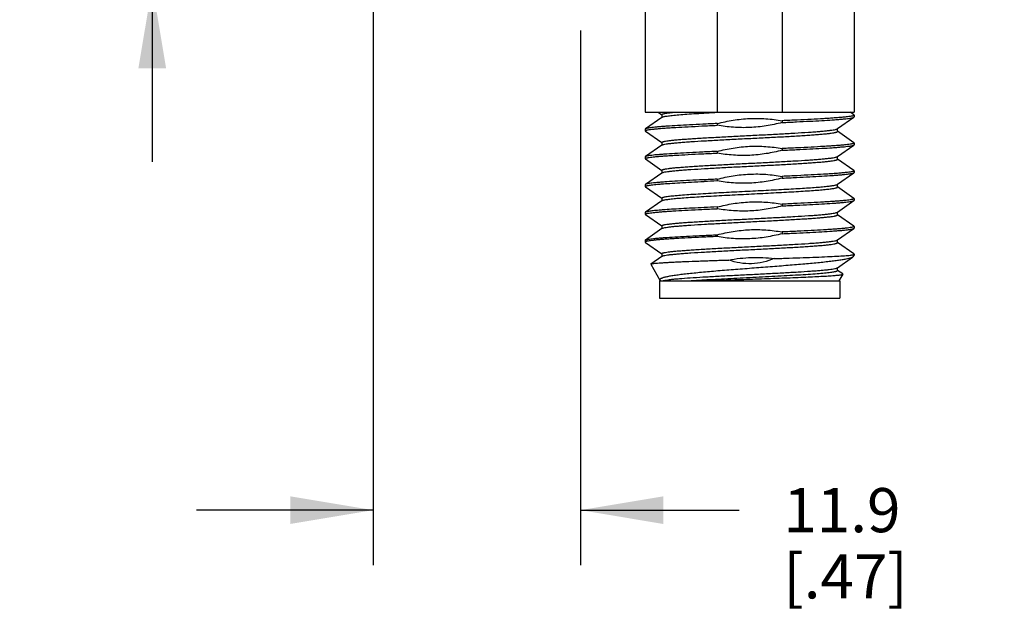
# Model space of a CAD drawing. Units: inches. Extents: x 0.7 to 21.3, y 0.5 to 16.
# Drawn here: x 15.5 to 17.8, y 6.1 to 7.4 of the extents above; entities that cross this region are included whole.
import ezdxf

# ---------------------------------------------------------------- set-up
doc = ezdxf.new("R2010")
doc.units = ezdxf.units.IN
doc.header["$LTSCALE"] = 1.21
doc.header["$MEASUREMENT"] = 0
doc.layers.get('0').update_dxf_attribs({"linetype": 'CONTINUOUS'})
doc.layers.add('SCHEME_DIMS', color=7, linetype='CONTINUOUS')
doc.dimstyles.new('DIMSTYLE_1', dxfattribs={"dimtxt": 0.1, "dimasz": 0.1875, "dimexe": 0.125, "dimexo": 0.0625, "dimgap": 0.1, "dimtad": 0, "dimtih": 1, "dimtoh": 1, "dimdec": 1, "dimzin": 4, "dimdsep": 46, "dimtxsty": 'STANDARD', "dimblk": '_FILLED', "dimblk1": '_FILLED', "dimblk2": '_FILLED', "dimcen": 0.09, "dimadec": 0, "dimazin": 0, "dimtp": 0.1, "dimtm": 0.1, "dimtfac": 1, "dimtdec": 1, "dimtofl": 0, "dimtmove": 0, "dimatfit": 3, "dimldrblk": '_FILLED', "dimfxl": 1, "dimtolj": 1, "dimtzin": 4, "dimarcsym": 0})

# ---------------------------------------------------------------- blocks, each defined once
blk = doc.blocks.new('_FILLED')
at = {"color": 0, "linetype": 'BYBLOCK'}
blk.add_solid([(0, 0), (-1, 0.167), (-1, -0.167)], dxfattribs=at)
blk = doc.blocks.new('*D11')
at = {"layer": 'SCHEME_DIMS', "color": 7, "linetype": 'CONTINUOUS'}
for p, q in [((15.8444, 7.9449), (15.8444, 8.3449)), ((16.2424, 7.9449), (15.7194, 7.9449)), ((16.7437, 7.4849), (15.7194, 7.4849)), ((15.8444, 7.4849), (15.8444, 7.0849))]:
    blk.add_line(p, q, dxfattribs=at)
at = {"layer": 'SCHEME_DIMS', "color": 7, "linetype": 'CONTINUOUS', "xscale": 0.1875, "yscale": 0.1875, "zscale": 0.1875}
for p, rotation in [((15.8444, 7.9449), 270), ((15.8444, 7.4849), 90)]:
    blk.add_blockref('_FILLED', p, dxfattribs=dict(at, rotation=rotation))
at = {"layer": 'SCHEME_DIMS', "color": 7, "linetype": 'CONTINUOUS', "insert": (15.7944, 7.8399), "char_height": 0.1, "width": 0.5, "attachment_point": 2, "line_spacing_factor": 0.9}
blk.add_mtext('11.7\\P[.46]', dxfattribs=at)
blk = doc.blocks.new('*D12')
at = {"layer": 'SCHEME_DIMS', "color": 7, "linetype": 'CONTINUOUS'}
for p, q in [((16.3444, 7.8842), (16.3444, 6.1711)), ((16.8134, 7.3829), (16.8134, 6.1711)), ((16.3444, 6.2961), (15.9444, 6.2961)), ((16.8134, 6.2961), (17.1727, 6.2961))]:
    blk.add_line(p, q, dxfattribs=at)
at = {"layer": 'SCHEME_DIMS', "color": 7, "linetype": 'CONTINUOUS', "xscale": 0.1875, "yscale": 0.1875, "zscale": 0.1875}
blk.add_blockref('_FILLED', (16.3444, 6.2961), dxfattribs=at)
at = {"layer": 'SCHEME_DIMS', "color": 7, "linetype": 'CONTINUOUS', "xscale": 0.1875, "yscale": 0.1875, "zscale": 0.1875, "rotation": 180}
blk.add_blockref('_FILLED', (16.8134, 6.2961), dxfattribs=at)
at = {"layer": 'SCHEME_DIMS', "color": 7, "linetype": 'CONTINUOUS', "insert": (17.2727, 6.3461), "char_height": 0.1, "width": 0.5, "attachment_point": 1, "line_spacing_factor": 0.9}
blk.add_mtext('11.9\\P[.47]', dxfattribs=at)

msp = doc.modelspace()

# ---------------------------------------------------------------- linework, layer by layer
at = {"color": 7, "linetype": 'CONTINUOUS'}
for p, q in [((16.9602, 7.4849), (16.9602, 7.1975)), ((17.1226, 7.4849), (17.1226, 7.1975)), ((17.2701, 7.4849), (17.2701, 7.1975)), ((17.4326, 7.4849), (17.4326, 7.1975)), ((16.9602, 7.1975), (17.4326, 7.1975)), ((16.9895, 7.1975), (16.9976, 7.1919)), ((17.4322, 7.1915), (17.4235, 7.1975)), ((16.9976, 7.1859), (16.9606, 7.16)), ((16.9976, 7.1922), (16.9976, 7.1859)), ((16.9981, 7.1863), (16.9976, 7.1859)), ((17.2701, 7.1783), (17.2701, 7.1743)), ((17.3952, 7.1604), (17.4322, 7.1863)), ((17.4322, 7.1915), (17.4326, 7.1908)), ((17.4322, 7.1863), (17.4326, 7.1869)), ((17.4326, 7.1908), (17.4326, 7.1869)), ((16.9606, 7.16), (16.9602, 7.1594)), ((16.9602, 7.1594), (16.9602, 7.1554)), ((16.9606, 7.1548), (16.9602, 7.1554)), ((16.9606, 7.1548), (16.9976, 7.1289)), ((17.1226, 7.1719), (17.1226, 7.168)), ((17.3947, 7.16), (17.3952, 7.1604)), ((17.3952, 7.154), (17.3952, 7.1604)), ((17.4322, 7.1285), (17.3952, 7.1544)), ((16.9976, 7.1229), (16.9606, 7.097)), ((16.9976, 7.1292), (16.9976, 7.1229)), ((16.9981, 7.1233), (16.9976, 7.1229)), ((17.1226, 7.1089), (17.1226, 7.105)), ((17.2701, 7.1153), (17.2701, 7.1114)), ((17.3952, 7.0974), (17.4322, 7.1233)), ((17.4322, 7.1285), (17.4326, 7.1279)), ((17.4322, 7.1233), (17.4326, 7.1239)), ((17.4326, 7.1279), (17.4326, 7.1239)), ((16.9606, 7.097), (16.9602, 7.0964)), ((16.9602, 7.0964), (16.9602, 7.0924)), ((16.9606, 7.0918), (16.9602, 7.0924)), ((16.9606, 7.0918), (16.9976, 7.0659)), ((17.3947, 7.097), (17.3952, 7.0974)), ((17.3952, 7.0911), (17.3952, 7.0974)), ((17.4322, 7.0655), (17.3952, 7.0914)), ((16.9976, 7.0662), (16.9976, 7.0599)), ((17.4322, 7.0655), (17.4326, 7.0649)), ((17.4326, 7.0649), (17.4326, 7.0609)), ((16.9976, 7.0599), (16.9606, 7.034)), ((16.9981, 7.0603), (16.9976, 7.0599)), ((17.1226, 7.0459), (17.1226, 7.042)), ((17.2701, 7.0523), (17.2701, 7.0484)), ((17.3952, 7.0344), (17.4322, 7.0603)), ((17.4322, 7.0603), (17.4326, 7.0609)), ((16.9606, 7.034), (16.9602, 7.0334)), ((16.9602, 7.0334), (16.9602, 7.0294)), ((16.9606, 7.0288), (16.9602, 7.0294)), ((16.9606, 7.0288), (16.9976, 7.0029)), ((17.3947, 7.034), (17.3952, 7.0344)), ((17.3952, 7.0281), (17.3952, 7.0344)), ((17.4322, 7.0025), (17.3952, 7.0284)), ((16.9976, 6.9969), (16.9606, 6.971)), ((16.9976, 7.0032), (16.9976, 6.9969)), ((16.9981, 6.9973), (16.9976, 6.9969)), ((17.3952, 6.9714), (17.4322, 6.9973)), ((17.4322, 7.0025), (17.4326, 7.0019)), ((17.4322, 6.9973), (17.4326, 6.9979)), ((17.4326, 7.0019), (17.4326, 6.9979)), ((17.1226, 6.9829), (17.1226, 6.979)), ((17.2701, 6.9893), (17.2701, 6.9854)), ((16.9606, 6.971), (16.9602, 6.9704)), ((16.9602, 6.9704), (16.9602, 6.9664)), ((16.9606, 6.9658), (16.9602, 6.9664)), ((16.9606, 6.9658), (16.9976, 6.9399)), ((17.3947, 6.971), (17.3952, 6.9714)), ((17.3952, 6.9651), (17.3952, 6.9714)), ((17.4322, 6.9395), (17.3952, 6.9654)), ((16.9976, 6.9339), (16.9606, 6.908)), ((16.9976, 6.9403), (16.9976, 6.9339)), ((16.9981, 6.9343), (16.9976, 6.9339)), ((17.3952, 6.9084), (17.4322, 6.9343)), ((17.4322, 6.9395), (17.4326, 6.9389)), ((17.4322, 6.9343), (17.4326, 6.9349)), ((17.4326, 6.9389), (17.4326, 6.9349)), ((16.9602, 6.9074), (16.9606, 6.908)), ((17.1226, 6.9199), (17.1226, 6.916)), ((17.2701, 6.9263), (17.2701, 6.9224)), ((17.3947, 6.908), (17.3952, 6.9084)), ((17.3952, 6.9021), (17.3952, 6.9084)), ((16.9602, 6.9074), (16.9602, 6.9034)), ((16.9602, 6.9034), (16.9606, 6.9028)), ((16.9606, 6.9028), (16.9976, 6.8769)), ((17.4322, 6.8765), (17.3952, 6.9024)), ((16.9976, 6.8709), (16.9728, 6.8536)), ((16.9976, 6.8773), (16.9976, 6.8709)), ((16.9981, 6.8713), (16.9976, 6.8709)), ((17.3952, 6.8454), (17.4289, 6.869)), ((17.4299, 6.8701), (17.4289, 6.869)), ((17.4326, 6.8747), (17.4299, 6.8701)), ((17.431, 6.8747), (17.4326, 6.8759)), ((17.4326, 6.8747), (17.431, 6.8747)), ((17.4326, 6.8759), (17.4322, 6.8765)), ((17.4326, 6.8759), (17.4326, 6.8747)), ((16.9726, 6.8531), (16.9728, 6.8536)), ((16.9726, 6.8531), (16.9934, 6.8172)), ((17.3947, 6.845), (17.3952, 6.8454)), ((17.3952, 6.8391), (17.3952, 6.8454)), ((17.407, 6.8312), (17.3952, 6.8394)), ((17.4072, 6.8307), (17.3985, 6.8157)), ((17.4072, 6.8307), (17.407, 6.8312)), ((16.9926, 6.8157), (17.4001, 6.8157)), ((16.9926, 6.8157), (16.9926, 6.7763)), ((16.9934, 6.8172), (16.9946, 6.816)), ((16.9946, 6.816), (16.9951, 6.8157)), ((17.4001, 6.8157), (17.4001, 6.7763)), ((16.9926, 6.7763), (17.4001, 6.7763))]:
    msp.add_line(p, q, dxfattribs=at)
for centre, radius, start, end in [((17.6276, -4.3), 11.3532, 92.54937, 92.69754), ((17.6722, -5.3321), 12.3273, 92.55522, 92.69169)]:
    msp.add_arc(centre, radius, start, end, dxfattribs=at)
for points, knots in [([(16.9976, 7.1922), (16.9976, 7.1925), (16.998, 7.1929), (16.9986, 7.1933), (16.9994, 7.1936), (17.0004, 7.1939), (17.0021, 7.1944), (17.0064, 7.1953), (17.0142, 7.1964), (17.021, 7.1971), (17.0249, 7.1975)], [0, 0, 0, 0, 0.028202, 0.050871, 0.080397, 0.117087, 0.161079, 0.271153, 0.579036, 1, 1, 1, 1]), ([(16.9981, 7.1863), (16.9985, 7.1866), (16.9999, 7.1871), (17.0023, 7.1878), (17.0058, 7.1885), (17.0101, 7.1891), (17.0154, 7.1898), (17.0242, 7.1908), (17.0373, 7.192), (17.0553, 7.1934), (17.0761, 7.1948), (17.0992, 7.1962), (17.1154, 7.1971), (17.1238, 7.1975)], [0, 0, 0, 0, 0.013065, 0.033351, 0.061027, 0.096041, 0.138274, 0.187539, 0.306218, 0.449819, 0.615532, 0.800154, 1, 1, 1, 1]), ([(17.1226, 7.1719), (17.1346, 7.175), (17.1589, 7.1802), (17.196, 7.1841), (17.2333, 7.1836), (17.2579, 7.1805), (17.2701, 7.1783)], [0, 0, 0, 0, 0.250017, 0.50001, 0.749995, 1, 1, 1, 1]), ([(17.4326, 7.1908), (17.4326, 7.1907), (17.4324, 7.1904), (17.4318, 7.19), (17.4309, 7.1896), (17.4296, 7.1892), (17.428, 7.1888), (17.4251, 7.1883), (17.4207, 7.1876), (17.4143, 7.1869), (17.4066, 7.1861), (17.3976, 7.1853), (17.3873, 7.1845), (17.3759, 7.1837), (17.3586, 7.1827), (17.3346, 7.1813), (17.3034, 7.1798), (17.2815, 7.1788), (17.2701, 7.1783)], [0, 0, 0, 0, 0.002645, 0.006745, 0.012778, 0.020876, 0.031085, 0.043418, 0.074432, 0.113793, 0.161297, 0.216666, 0.279574, 0.349642, 0.426444, 0.598349, 0.791097, 1, 1, 1, 1]), ([(17.2701, 7.1743), (17.281, 7.1748), (17.3019, 7.1758), (17.3318, 7.1773), (17.3587, 7.1787), (17.379, 7.18), (17.3933, 7.181), (17.4024, 7.1818), (17.4104, 7.1825), (17.4172, 7.1832), (17.4227, 7.184), (17.427, 7.1847), (17.4298, 7.1853), (17.4314, 7.1859), (17.432, 7.1862), (17.4322, 7.1863)], [0, 0, 0, 0, 0.20007, 0.385665, 0.552677, 0.697428, 0.760436, 0.816731, 0.866004, 0.907995, 0.942489, 0.969331, 0.988449, 0.995142, 1, 1, 1, 1]), ([(16.9602, 7.1554), (16.9602, 7.1556), (16.9604, 7.1559), (16.961, 7.1563), (16.9619, 7.1567), (16.9632, 7.157), (16.9648, 7.1574), (16.9677, 7.158), (16.9721, 7.1586), (16.9785, 7.1594), (16.9862, 7.1602), (16.9952, 7.161), (17.0054, 7.1617), (17.0168, 7.1625), (17.0342, 7.1636), (17.0582, 7.1649), (17.0894, 7.1665), (17.1113, 7.1675), (17.1226, 7.168)], [0, 0, 0, 0, 0.002646, 0.006747, 0.012777, 0.020873, 0.031084, 0.043417, 0.074427, 0.113791, 0.161292, 0.216665, 0.279572, 0.349643, 0.426447, 0.598352, 0.791102, 1, 1, 1, 1]), ([(17.1226, 7.1719), (17.1118, 7.1714), (17.0909, 7.1705), (17.061, 7.169), (17.034, 7.1675), (17.0137, 7.1663), (16.9995, 7.1652), (16.9904, 7.1645), (16.9824, 7.1638), (16.9756, 7.163), (16.97, 7.1623), (16.9657, 7.1616), (16.963, 7.1609), (16.9614, 7.1604), (16.9608, 7.1601), (16.9606, 7.16)], [0, 0, 0, 0, 0.200071, 0.38567, 0.55268, 0.69743, 0.760438, 0.816731, 0.866004, 0.907993, 0.942488, 0.96933, 0.98845, 0.995143, 1, 1, 1, 1]), ([(16.9976, 7.1292), (16.9976, 7.1294), (16.9977, 7.1297), (16.9981, 7.13), (16.9987, 7.1303), (16.9998, 7.1307), (17.0014, 7.1312), (17.0034, 7.1317), (17.007, 7.1324), (17.0126, 7.1332), (17.0205, 7.1341), (17.0301, 7.1351), (17.0412, 7.136), (17.0537, 7.137), (17.0676, 7.1379), (17.0883, 7.1392), (17.1164, 7.1408), (17.152, 7.1427), (17.1893, 7.1446), (17.2269, 7.1465), (17.2633, 7.1484), (17.2973, 7.1503), (17.3235, 7.1519), (17.3423, 7.1532), (17.3545, 7.1542), (17.3652, 7.1551), (17.3744, 7.1561), (17.3819, 7.157), (17.3878, 7.1579), (17.3915, 7.1587), (17.3937, 7.1594), (17.3944, 7.1598), (17.3947, 7.16)], [0, 0, 0, 0, 0.001334, 0.00227, 0.003438, 0.006539, 0.010709, 0.015965, 0.022308, 0.038229, 0.058357, 0.082525, 0.110518, 0.142084, 0.176939, 0.214763, 0.297915, 0.388503, 0.483213, 0.578579, 0.671111, 0.757423, 0.834359, 0.868418, 0.899115, 0.926172, 0.949345, 0.968433, 0.983279, 0.993785, 0.997415, 1, 1, 1, 1]), ([(16.9981, 7.1233), (16.9984, 7.1235), (16.9991, 7.1238), (17.0012, 7.1245), (17.005, 7.1253), (17.0108, 7.1263), (17.0184, 7.1272), (17.0276, 7.1282), (17.0383, 7.1291), (17.0505, 7.1301), (17.0693, 7.1314), (17.0955, 7.133), (17.1295, 7.1349), (17.1659, 7.1368), (17.2034, 7.1387), (17.2407, 7.1405), (17.2764, 7.1424), (17.3045, 7.144), (17.3252, 7.1454), (17.339, 7.1463), (17.3516, 7.1473), (17.3627, 7.1482), (17.3722, 7.1492), (17.3802, 7.1501), (17.3858, 7.1509), (17.3894, 7.1516), (17.3914, 7.1521), (17.393, 7.1525), (17.3941, 7.1529), (17.3947, 7.1533), (17.395, 7.1536), (17.3952, 7.1539), (17.3952, 7.154)], [0, 0, 0, 0, 0.002584, 0.006214, 0.016721, 0.031566, 0.050654, 0.073828, 0.100884, 0.131581, 0.165641, 0.242577, 0.328889, 0.42142, 0.516786, 0.611497, 0.702084, 0.785236, 0.823061, 0.857915, 0.889482, 0.917475, 0.941642, 0.961771, 0.977691, 0.984036, 0.989292, 0.99346, 0.996562, 0.997731, 0.998666, 1, 1, 1, 1]), ([(17.2701, 7.1743), (17.2581, 7.1712), (17.2338, 7.1661), (17.1968, 7.1622), (17.1595, 7.1627), (17.1348, 7.1658), (17.1226, 7.168)], [0, 0, 0, 0, 0.250014, 0.500008, 0.749996, 1, 1, 1, 1]), ([(17.1226, 7.1089), (17.1118, 7.1084), (17.0909, 7.1075), (17.061, 7.106), (17.034, 7.1045), (17.0137, 7.1033), (16.9995, 7.1022), (16.9904, 7.1015), (16.9824, 7.1008), (16.9756, 7.1), (16.97, 7.0993), (16.9657, 7.0986), (16.963, 7.0979), (16.9614, 7.0974), (16.9608, 7.0971), (16.9606, 7.097)], [0, 0, 0, 0, 0.200068, 0.385664, 0.552675, 0.697427, 0.760436, 0.816731, 0.866005, 0.907995, 0.94249, 0.969331, 0.988451, 0.995143, 1, 1, 1, 1]), ([(17.1226, 7.1089), (17.1346, 7.112), (17.1589, 7.1172), (17.196, 7.1211), (17.2333, 7.1206), (17.2579, 7.1175), (17.2701, 7.1153)], [0, 0, 0, 0, 0.250014, 0.500008, 0.749996, 1, 1, 1, 1]), ([(17.2701, 7.1114), (17.2581, 7.1082), (17.2338, 7.1031), (17.1968, 7.0992), (17.1595, 7.0997), (17.1348, 7.1028), (17.1226, 7.105)], [0, 0, 0, 0, 0.25002, 0.500014, 0.749999, 1, 1, 1, 1]), ([(17.4326, 7.1279), (17.4326, 7.1277), (17.4324, 7.1274), (17.4318, 7.127), (17.4309, 7.1266), (17.4296, 7.1262), (17.428, 7.1259), (17.4251, 7.1253), (17.4207, 7.1246), (17.4143, 7.1239), (17.4066, 7.1231), (17.3976, 7.1223), (17.3873, 7.1215), (17.3759, 7.1208), (17.3586, 7.1197), (17.3346, 7.1183), (17.3034, 7.1168), (17.2815, 7.1158), (17.2701, 7.1153)], [0, 0, 0, 0, 0.002646, 0.006747, 0.012777, 0.020873, 0.031084, 0.043417, 0.074426, 0.11379, 0.161291, 0.216664, 0.279571, 0.349642, 0.426445, 0.59835, 0.791101, 1, 1, 1, 1]), ([(17.2701, 7.1114), (17.281, 7.1118), (17.3019, 7.1128), (17.3318, 7.1143), (17.3587, 7.1157), (17.379, 7.117), (17.3933, 7.118), (17.4024, 7.1188), (17.4104, 7.1195), (17.4172, 7.1203), (17.4227, 7.121), (17.427, 7.1217), (17.4298, 7.1223), (17.4314, 7.1229), (17.432, 7.1232), (17.4322, 7.1233)], [0, 0, 0, 0, 0.200069, 0.385667, 0.552678, 0.697428, 0.760437, 0.816731, 0.866004, 0.907994, 0.942488, 0.96933, 0.98845, 0.995143, 1, 1, 1, 1]), ([(16.9602, 7.0924), (16.9602, 7.0926), (16.9604, 7.0929), (16.961, 7.0933), (16.9619, 7.0937), (16.9632, 7.094), (16.9648, 7.0944), (16.9677, 7.095), (16.9721, 7.0957), (16.9785, 7.0964), (16.9862, 7.0972), (16.9952, 7.098), (17.0054, 7.0987), (17.0168, 7.0995), (17.0342, 7.1006), (17.0582, 7.1019), (17.0894, 7.1035), (17.1113, 7.1045), (17.1226, 7.105)], [0, 0, 0, 0, 0.002646, 0.006747, 0.012778, 0.020875, 0.031086, 0.04342, 0.074431, 0.113796, 0.161296, 0.216668, 0.279573, 0.349642, 0.426444, 0.598346, 0.791099, 1, 1, 1, 1]), ([(16.9976, 7.0662), (16.9976, 7.0664), (16.9977, 7.0667), (16.9981, 7.067), (16.9987, 7.0673), (16.9998, 7.0677), (17.0014, 7.0682), (17.0034, 7.0687), (17.007, 7.0694), (17.0126, 7.0702), (17.0205, 7.0711), (17.0301, 7.0721), (17.0412, 7.073), (17.0537, 7.074), (17.0676, 7.0749), (17.0883, 7.0762), (17.1164, 7.0779), (17.152, 7.0797), (17.1893, 7.0816), (17.2269, 7.0835), (17.2633, 7.0854), (17.2973, 7.0873), (17.3235, 7.0889), (17.3423, 7.0902), (17.3545, 7.0912), (17.3652, 7.0921), (17.3744, 7.0931), (17.3819, 7.094), (17.3878, 7.0949), (17.3915, 7.0957), (17.3937, 7.0965), (17.3944, 7.0968), (17.3947, 7.097)], [0, 0, 0, 0, 0.001334, 0.002269, 0.003438, 0.00654, 0.010708, 0.015964, 0.022309, 0.038229, 0.058358, 0.082525, 0.110518, 0.142085, 0.176939, 0.214764, 0.297916, 0.388503, 0.483214, 0.57858, 0.671111, 0.757423, 0.83436, 0.868419, 0.899116, 0.926172, 0.949346, 0.968434, 0.983279, 0.993786, 0.997416, 1, 1, 1, 1]), ([(16.9981, 7.0603), (16.9984, 7.0605), (16.9991, 7.0608), (17.0012, 7.0615), (17.005, 7.0624), (17.0108, 7.0633), (17.0184, 7.0642), (17.0276, 7.0652), (17.0383, 7.0661), (17.0505, 7.0671), (17.0693, 7.0684), (17.0955, 7.07), (17.1295, 7.0719), (17.1659, 7.0738), (17.2034, 7.0757), (17.2407, 7.0775), (17.2764, 7.0794), (17.3045, 7.081), (17.3252, 7.0824), (17.339, 7.0833), (17.3516, 7.0843), (17.3627, 7.0852), (17.3722, 7.0862), (17.3802, 7.0871), (17.3858, 7.0879), (17.3894, 7.0886), (17.3914, 7.0891), (17.393, 7.0895), (17.3941, 7.09), (17.3947, 7.0903), (17.395, 7.0906), (17.3952, 7.0909), (17.3952, 7.0911)], [0, 0, 0, 0, 0.002585, 0.006215, 0.016722, 0.031566, 0.050655, 0.073828, 0.100885, 0.131582, 0.165641, 0.242577, 0.328889, 0.421421, 0.516787, 0.611497, 0.702085, 0.785237, 0.823061, 0.857915, 0.889482, 0.917475, 0.941643, 0.961771, 0.977691, 0.984035, 0.989291, 0.993461, 0.996562, 0.99773, 0.998666, 1, 1, 1, 1]), ([(17.4326, 7.0649), (17.4326, 7.0647), (17.4324, 7.0644), (17.4318, 7.064), (17.4309, 7.0636), (17.4296, 7.0633), (17.428, 7.0629), (17.4251, 7.0623), (17.4207, 7.0616), (17.4143, 7.0609), (17.4066, 7.0601), (17.3976, 7.0593), (17.3873, 7.0585), (17.3759, 7.0578), (17.3586, 7.0567), (17.3346, 7.0554), (17.3034, 7.0538), (17.2815, 7.0528), (17.2701, 7.0523)], [0, 0, 0, 0, 0.002646, 0.006747, 0.012778, 0.020875, 0.031086, 0.04342, 0.07443, 0.113794, 0.161295, 0.216668, 0.279574, 0.349644, 0.426447, 0.598351, 0.791102, 1, 1, 1, 1]), ([(17.1226, 7.0459), (17.1118, 7.0454), (17.0909, 7.0445), (17.061, 7.043), (17.034, 7.0416), (17.0137, 7.0403), (16.9995, 7.0392), (16.9904, 7.0385), (16.9824, 7.0378), (16.9756, 7.037), (16.97, 7.0363), (16.9657, 7.0356), (16.963, 7.035), (16.9614, 7.0344), (16.9608, 7.0341), (16.9606, 7.034)], [0, 0, 0, 0, 0.200072, 0.385672, 0.552681, 0.69743, 0.760438, 0.81673, 0.866003, 0.907993, 0.942488, 0.96933, 0.98845, 0.995142, 1, 1, 1, 1]), ([(17.1226, 7.0459), (17.1346, 7.049), (17.1589, 7.0542), (17.196, 7.0581), (17.2333, 7.0576), (17.2579, 7.0545), (17.2701, 7.0523)], [0, 0, 0, 0, 0.250028, 0.500021, 0.750002, 1, 1, 1, 1]), ([(17.2701, 7.0484), (17.2581, 7.0453), (17.2338, 7.0401), (17.1968, 7.0362), (17.1595, 7.0367), (17.1348, 7.0398), (17.1226, 7.042)], [0, 0, 0, 0, 0.250014, 0.500008, 0.749996, 1, 1, 1, 1]), ([(17.2701, 7.0484), (17.281, 7.0488), (17.3019, 7.0498), (17.3318, 7.0513), (17.3587, 7.0527), (17.379, 7.054), (17.3933, 7.055), (17.4024, 7.0558), (17.4104, 7.0565), (17.4172, 7.0573), (17.4227, 7.058), (17.427, 7.0587), (17.4298, 7.0593), (17.4314, 7.0599), (17.432, 7.0602), (17.4322, 7.0603)], [0, 0, 0, 0, 0.200071, 0.385669, 0.552678, 0.697428, 0.760436, 0.816731, 0.866004, 0.907994, 0.942489, 0.969331, 0.98845, 0.995143, 1, 1, 1, 1]), ([(16.9602, 7.0294), (16.9602, 7.0297), (16.9607, 7.0302), (16.9615, 7.0305), (16.9626, 7.0309), (16.9639, 7.0312), (16.9661, 7.0317), (16.9697, 7.0323), (16.9748, 7.033), (16.981, 7.0337), (16.9883, 7.0344), (16.9999, 7.0354), (17.0168, 7.0366), (17.0396, 7.0379), (17.0655, 7.0393), (17.0838, 7.0402), (17.0933, 7.0407)], [0, 0, 0, 0, 0.006776, 0.012759, 0.020727, 0.030733, 0.042799, 0.073122, 0.111627, 0.15817, 0.212538, 0.274481, 0.419878, 0.591557, 0.786197, 1, 1, 1, 1]), ([(17.1096, 7.0145), (17.1249, 7.0153), (17.1562, 7.017), (17.2034, 7.0193), (17.243, 7.0213), (17.2737, 7.023), (17.2953, 7.0242), (17.3154, 7.0254), (17.3338, 7.0266), (17.35, 7.0278), (17.3641, 7.029), (17.3742, 7.0301), (17.381, 7.0309), (17.3852, 7.0315), (17.3886, 7.0321), (17.3913, 7.0327), (17.3932, 7.0333), (17.3943, 7.0338), (17.3947, 7.034)], [0, 0, 0, 0, 0.160194, 0.328849, 0.496029, 0.575964, 0.65187, 0.722624, 0.787184, 0.844598, 0.894024, 0.934744, 0.951656, 0.966188, 0.978299, 0.98796, 0.995171, 1, 1, 1, 1]), ([(17.1096, 7.0078), (17.1255, 7.0087), (17.1579, 7.0104), (17.1988, 7.0124), (17.2319, 7.0141), (17.2561, 7.0154), (17.2794, 7.0166), (17.3014, 7.0179), (17.3217, 7.0191), (17.34, 7.0204), (17.356, 7.0216), (17.3694, 7.0229), (17.3801, 7.0241), (17.3872, 7.0251), (17.3914, 7.0261), (17.3932, 7.0266), (17.3943, 7.0271), (17.3949, 7.0274), (17.3952, 7.0278), (17.3952, 7.0281)], [0, 0, 0, 0, 0.165802, 0.340282, 0.427328, 0.512392, 0.594123, 0.671219, 0.742456, 0.806703, 0.862946, 0.9103, 0.948035, 0.975593, 0.985451, 0.992686, 0.995343, 0.997395, 1, 1, 1, 1]), ([(16.9976, 7.0032), (16.9976, 7.0035), (16.998, 7.004), (16.9987, 7.0043), (16.9996, 7.0047), (17.0007, 7.005), (17.0026, 7.0055), (17.0073, 7.0065), (17.016, 7.0077), (17.029, 7.009), (17.0452, 7.0104), (17.0645, 7.0117), (17.0862, 7.0131), (17.1016, 7.014), (17.1096, 7.0145)], [0, 0, 0, 0, 0.007545, 0.013741, 0.021859, 0.03198, 0.044134, 0.074561, 0.15965, 0.275852, 0.421027, 0.592382, 0.78665, 1, 1, 1, 1]), ([(16.9981, 6.9973), (16.9985, 6.9976), (16.9997, 6.9981), (17.0019, 6.9987), (17.0049, 6.9993), (17.0088, 7), (17.0135, 7.0006), (17.0212, 7.0015), (17.0327, 7.0027), (17.0486, 7.0039), (17.067, 7.0052), (17.0876, 7.0065), (17.1021, 7.0074), (17.1096, 7.0078)], [0, 0, 0, 0, 0.013441, 0.033917, 0.061594, 0.096455, 0.138402, 0.187277, 0.305023, 0.447767, 0.613088, 0.798243, 1, 1, 1, 1]), ([(17.4326, 7.0019), (17.4326, 7.0017), (17.4324, 7.0014), (17.4318, 7.001), (17.4309, 7.0006), (17.4296, 7.0003), (17.428, 6.9999), (17.4251, 6.9993), (17.4207, 6.9986), (17.4143, 6.9979), (17.4066, 6.9971), (17.3976, 6.9963), (17.3873, 6.9955), (17.3759, 6.9948), (17.3586, 6.9937), (17.3346, 6.9924), (17.3034, 6.9908), (17.2815, 6.9898), (17.2701, 6.9893)], [0, 0, 0, 0, 0.002646, 0.006747, 0.012778, 0.020875, 0.031085, 0.043419, 0.074429, 0.113793, 0.161295, 0.216667, 0.279574, 0.349644, 0.426446, 0.598348, 0.7911, 1, 1, 1, 1]), ([(17.2701, 6.9854), (17.281, 6.9859), (17.3019, 6.9868), (17.3318, 6.9883), (17.3587, 6.9898), (17.379, 6.991), (17.3933, 6.9921), (17.4024, 6.9928), (17.4104, 6.9935), (17.4172, 6.9943), (17.4227, 6.995), (17.427, 6.9957), (17.4298, 6.9963), (17.4314, 6.9969), (17.432, 6.9972), (17.4322, 6.9973)], [0, 0, 0, 0, 0.200068, 0.385664, 0.552676, 0.697427, 0.760436, 0.816731, 0.866005, 0.907995, 0.94249, 0.969331, 0.98845, 0.995143, 1, 1, 1, 1]), ([(16.9602, 6.9664), (16.9602, 6.9666), (16.9604, 6.9669), (16.961, 6.9673), (16.9619, 6.9677), (16.9632, 6.9681), (16.9648, 6.9684), (16.9677, 6.969), (16.9721, 6.9697), (16.9785, 6.9704), (16.9862, 6.9712), (16.9952, 6.972), (17.0054, 6.9728), (17.0168, 6.9735), (17.0342, 6.9746), (17.0582, 6.976), (17.0894, 6.9775), (17.1113, 6.9785), (17.1226, 6.979)], [0, 0, 0, 0, 0.002646, 0.006747, 0.012778, 0.020875, 0.031086, 0.04342, 0.074431, 0.113796, 0.161297, 0.216669, 0.279574, 0.349642, 0.426443, 0.598346, 0.791099, 1, 1, 1, 1]), ([(17.0933, 6.9816), (17.0843, 6.9812), (17.0669, 6.9803), (17.0422, 6.979), (17.0202, 6.9777), (17.0037, 6.9766), (16.9921, 6.9757), (16.9848, 6.975), (16.9783, 6.9744), (16.9729, 6.9737), (16.9684, 6.9731), (16.9649, 6.9724), (16.9626, 6.9718), (16.9613, 6.9714), (16.9608, 6.9711), (16.9606, 6.971)], [0, 0, 0, 0, 0.203809, 0.390578, 0.557026, 0.700285, 0.762426, 0.817872, 0.866397, 0.907796, 0.941914, 0.968638, 0.987938, 0.994847, 1, 1, 1, 1]), ([(17.1226, 6.9829), (17.1346, 6.986), (17.1589, 6.9912), (17.196, 6.9951), (17.2333, 6.9946), (17.2579, 6.9915), (17.2701, 6.9893)], [0, 0, 0, 0, 0.250014, 0.500008, 0.749996, 1, 1, 1, 1]), ([(17.2701, 6.9854), (17.2581, 6.9823), (17.2338, 6.9771), (17.1968, 6.9732), (17.1595, 6.9737), (17.1348, 6.9768), (17.1226, 6.979)], [0, 0, 0, 0, 0.250013, 0.500008, 0.749996, 1, 1, 1, 1]), ([(16.9976, 6.9403), (16.9976, 6.9404), (16.9977, 6.9407), (16.9981, 6.941), (16.9987, 6.9413), (16.9998, 6.9418), (17.0014, 6.9422), (17.0034, 6.9427), (17.007, 6.9434), (17.0126, 6.9442), (17.0205, 6.9451), (17.0301, 6.9461), (17.0412, 6.947), (17.0537, 6.948), (17.0676, 6.9489), (17.0883, 6.9503), (17.1164, 6.9519), (17.152, 6.9538), (17.1893, 6.9556), (17.2269, 6.9575), (17.2633, 6.9594), (17.2973, 6.9613), (17.3235, 6.9629), (17.3423, 6.9642), (17.3545, 6.9652), (17.3652, 6.9661), (17.3744, 6.9671), (17.3819, 6.968), (17.3878, 6.969), (17.3915, 6.9698), (17.3937, 6.9705), (17.3944, 6.9708), (17.3947, 6.971)], [0, 0, 0, 0, 0.001334, 0.002269, 0.003438, 0.006539, 0.010709, 0.015964, 0.022309, 0.038229, 0.058358, 0.082524, 0.110518, 0.142084, 0.176939, 0.214764, 0.297916, 0.388503, 0.483213, 0.57858, 0.671111, 0.757423, 0.834359, 0.868419, 0.899116, 0.926172, 0.949346, 0.968434, 0.983279, 0.993786, 0.997416, 1, 1, 1, 1]), ([(16.9981, 6.9343), (16.9984, 6.9345), (16.9991, 6.9349), (17.0012, 6.9356), (17.005, 6.9364), (17.0108, 6.9373), (17.0184, 6.9382), (17.0276, 6.9392), (17.0383, 6.9401), (17.0505, 6.9411), (17.0693, 6.9424), (17.0955, 6.944), (17.1295, 6.9459), (17.1659, 6.9478), (17.2034, 6.9497), (17.2407, 6.9516), (17.2764, 6.9534), (17.3045, 6.9551), (17.3252, 6.9564), (17.339, 6.9573), (17.3516, 6.9583), (17.3627, 6.9592), (17.3722, 6.9602), (17.3802, 6.9611), (17.3858, 6.9619), (17.3894, 6.9626), (17.3914, 6.9631), (17.393, 6.9636), (17.3941, 6.964), (17.3947, 6.9643), (17.395, 6.9646), (17.3952, 6.9649), (17.3952, 6.9651)], [0, 0, 0, 0, 0.002585, 0.006215, 0.016721, 0.031567, 0.050654, 0.073828, 0.100885, 0.131581, 0.165641, 0.242577, 0.328889, 0.421421, 0.516787, 0.611497, 0.702085, 0.785237, 0.823061, 0.857916, 0.889482, 0.917475, 0.941643, 0.961771, 0.977692, 0.984036, 0.989291, 0.993461, 0.996562, 0.997731, 0.998666, 1, 1, 1, 1]), ([(17.1226, 6.9199), (17.1346, 6.9231), (17.1589, 6.9282), (17.196, 6.9321), (17.2333, 6.9316), (17.2579, 6.9285), (17.2701, 6.9263)], [0, 0, 0, 0, 0.250016, 0.500003, 0.749988, 1, 1, 1, 1]), ([(17.4326, 6.9389), (17.4326, 6.9387), (17.4324, 6.9384), (17.4318, 6.938), (17.4309, 6.9376), (17.4296, 6.9373), (17.428, 6.9369), (17.4251, 6.9363), (17.4207, 6.9356), (17.4143, 6.9349), (17.4066, 6.9341), (17.3976, 6.9333), (17.3873, 6.9326), (17.3759, 6.9318), (17.3586, 6.9307), (17.3346, 6.9294), (17.3034, 6.9278), (17.2815, 6.9268), (17.2701, 6.9263)], [0, 0, 0, 0, 0.002646, 0.006747, 0.012778, 0.020875, 0.031085, 0.043419, 0.074429, 0.113793, 0.161295, 0.216668, 0.279575, 0.349646, 0.426449, 0.598353, 0.791104, 1, 1, 1, 1]), ([(17.2701, 6.9224), (17.281, 6.9229), (17.3019, 6.9238), (17.3318, 6.9253), (17.3587, 6.9268), (17.379, 6.928), (17.3933, 6.9291), (17.4024, 6.9298), (17.4104, 6.9305), (17.4172, 6.9313), (17.4227, 6.932), (17.427, 6.9327), (17.4298, 6.9334), (17.4314, 6.9339), (17.432, 6.9342), (17.4322, 6.9343)], [0, 0, 0, 0, 0.200072, 0.385671, 0.552679, 0.697427, 0.760435, 0.816729, 0.866002, 0.907993, 0.942488, 0.96933, 0.98845, 0.995142, 1, 1, 1, 1]), ([(17.1226, 6.916), (17.1113, 6.9155), (17.0894, 6.9145), (17.0582, 6.913), (17.0342, 6.9116), (17.0168, 6.9106), (17.0054, 6.9098), (16.9952, 6.909), (16.9862, 6.9082), (16.9785, 6.9074), (16.9721, 6.9067), (16.9677, 6.906), (16.9648, 6.9054), (16.9632, 6.9051), (16.9619, 6.9047), (16.961, 6.9043), (16.9604, 6.9039), (16.9602, 6.9036), (16.9602, 6.9034)], [0, 0, 0, 0, 0.208899, 0.401648, 0.573555, 0.650357, 0.720425, 0.783333, 0.838703, 0.886207, 0.925569, 0.956583, 0.968916, 0.979124, 0.987223, 0.993255, 0.997355, 1, 1, 1, 1]), ([(16.9606, 6.908), (16.9608, 6.9081), (16.9614, 6.9084), (16.963, 6.909), (16.9657, 6.9096), (16.97, 6.9103), (16.9756, 6.9111), (16.9824, 6.9118), (16.9904, 6.9125), (16.9995, 6.9133), (17.0137, 6.9143), (17.034, 6.9156), (17.061, 6.917), (17.0909, 6.9185), (17.1118, 6.9195), (17.1226, 6.9199)], [0, 0, 0, 0, 0.004858, 0.011552, 0.03067, 0.057514, 0.092007, 0.133999, 0.183271, 0.239566, 0.302573, 0.447321, 0.614336, 0.799929, 1, 1, 1, 1]), ([(16.9976, 6.8773), (16.9976, 6.8774), (16.9977, 6.8777), (16.9981, 6.878), (16.9987, 6.8784), (16.9998, 6.8788), (17.0014, 6.8792), (17.0034, 6.8797), (17.007, 6.8804), (17.0126, 6.8812), (17.0205, 6.8822), (17.0301, 6.8831), (17.0412, 6.884), (17.0537, 6.885), (17.0676, 6.886), (17.0883, 6.8873), (17.1164, 6.8889), (17.152, 6.8908), (17.1893, 6.8927), (17.2269, 6.8945), (17.2633, 6.8964), (17.2973, 6.8983), (17.3235, 6.8999), (17.3423, 6.9013), (17.3545, 6.9022), (17.3652, 6.9032), (17.3744, 6.9041), (17.3819, 6.905), (17.3878, 6.906), (17.3915, 6.9068), (17.3937, 6.9075), (17.3944, 6.9078), (17.3947, 6.908)], [0, 0, 0, 0, 0.001334, 0.00227, 0.003439, 0.00654, 0.010708, 0.015965, 0.022309, 0.038229, 0.058358, 0.082525, 0.110518, 0.142085, 0.176939, 0.214764, 0.297915, 0.388503, 0.483213, 0.57858, 0.671111, 0.757423, 0.83436, 0.868418, 0.899116, 0.926172, 0.949346, 0.968434, 0.983279, 0.993786, 0.997415, 1, 1, 1, 1]), ([(17.2701, 6.9224), (17.2581, 6.9193), (17.2338, 6.9141), (17.1968, 6.9102), (17.1595, 6.9107), (17.1348, 6.9138), (17.1226, 6.916)], [0, 0, 0, 0, 0.250014, 0.500008, 0.749996, 1, 1, 1, 1]), ([(16.9981, 6.8713), (16.9984, 6.8715), (16.9991, 6.8719), (17.0012, 6.8726), (17.005, 6.8734), (17.0108, 6.8743), (17.0184, 6.8752), (17.0276, 6.8762), (17.0383, 6.8771), (17.0505, 6.8781), (17.0693, 6.8794), (17.0955, 6.881), (17.1295, 6.8829), (17.1659, 6.8848), (17.2034, 6.8867), (17.2407, 6.8886), (17.2764, 6.8905), (17.3045, 6.8921), (17.3252, 6.8934), (17.339, 6.8943), (17.3516, 6.8953), (17.3627, 6.8962), (17.3722, 6.8972), (17.3802, 6.8981), (17.3858, 6.8989), (17.3894, 6.8996), (17.3914, 6.9001), (17.393, 6.9006), (17.3941, 6.901), (17.3947, 6.9013), (17.395, 6.9016), (17.3952, 6.9019), (17.3952, 6.9021)], [0, 0, 0, 0, 0.002585, 0.006215, 0.016722, 0.031566, 0.050655, 0.073828, 0.100885, 0.131582, 0.165641, 0.242577, 0.328889, 0.421421, 0.516787, 0.611497, 0.702085, 0.785237, 0.823061, 0.857915, 0.889482, 0.917475, 0.941643, 0.961771, 0.977691, 0.984035, 0.989292, 0.993461, 0.996561, 0.99773, 0.998666, 1, 1, 1, 1]), ([(17.4289, 6.869), (17.4285, 6.8688), (17.4275, 6.8682), (17.4248, 6.8671), (17.4203, 6.8658), (17.4135, 6.8643), (17.4049, 6.8628), (17.3946, 6.8613), (17.3827, 6.8598), (17.3692, 6.8582), (17.3486, 6.8561), (17.3198, 6.8534), (17.2825, 6.8503), (17.2425, 6.8472), (17.2012, 6.844), (17.1601, 6.8408), (17.1266, 6.8381), (17.1011, 6.8359), (17.0834, 6.8342), (17.0668, 6.8326), (17.0516, 6.8309), (17.0379, 6.8293), (17.0258, 6.8276), (17.0155, 6.826), (17.0081, 6.8245), (17.0032, 6.8233), (17.0002, 6.8225), (16.9977, 6.8216), (16.9958, 6.8208), (16.9944, 6.8199), (16.9934, 6.8191), (16.993, 6.8181), (16.9932, 6.8175), (16.9934, 6.8172)], [0, 0, 0, 0, 0.003443, 0.007842, 0.019619, 0.035416, 0.055178, 0.078782, 0.106065, 0.136816, 0.170797, 0.24731, 0.333058, 0.425088, 0.520148, 0.614788, 0.705487, 0.748272, 0.788788, 0.826636, 0.861437, 0.892844, 0.920536, 0.944235, 0.963709, 0.971806, 0.978792, 0.984662, 0.989427, 0.993129, 0.995878, 0.997964, 1, 1, 1, 1]), ([(17.1489, 6.8628), (17.1659, 6.866), (17.2004, 6.87), (17.235, 6.8682), (17.2522, 6.8661)], [0, 0, 0, 0, 0.500015, 1, 1, 1, 1]), ([(17.2522, 6.8661), (17.244, 6.8627), (17.2272, 6.8571), (17.2009, 6.8534), (17.1743, 6.8552), (17.1572, 6.8599), (17.1489, 6.8628)], [0, 0, 0, 0, 0.250064, 0.500026, 0.74997, 1, 1, 1, 1]), ([(17.2522, 6.8661), (17.2634, 6.8664), (17.2852, 6.8671), (17.3167, 6.8682), (17.3455, 6.8693), (17.3709, 6.8703), (17.3924, 6.8714), (17.4077, 6.8723), (17.4176, 6.8731), (17.4232, 6.8736), (17.4275, 6.8741), (17.43, 6.8745), (17.431, 6.8747)], [0, 0, 0, 0, 0.188317, 0.36555, 0.527642, 0.670916, 0.792158, 0.888689, 0.92701, 0.95843, 0.982792, 1, 1, 1, 1]), ([(16.9728, 6.8536), (16.973, 6.8537), (16.9735, 6.8539), (16.9745, 6.8542), (16.9759, 6.8545), (16.9784, 6.8549), (16.9825, 6.8554), (16.9885, 6.856), (16.9959, 6.8565), (17.0046, 6.8571), (17.0146, 6.8577), (17.0259, 6.8583), (17.0382, 6.8588), (17.0568, 6.8596), (17.0821, 6.8606), (17.1146, 6.8617), (17.1372, 6.8625), (17.1489, 6.8628)], [0, 0, 0, 0, 0.003815, 0.009624, 0.01749, 0.027423, 0.053464, 0.087619, 0.129666, 0.179327, 0.236269, 0.300107, 0.370413, 0.44672, 0.615271, 0.801314, 1, 1, 1, 1]), ([(16.9995, 6.8157), (17.0005, 6.816), (17.0033, 6.8167), (17.0083, 6.8176), (17.0148, 6.8185), (17.0228, 6.8194), (17.0323, 6.8203), (17.0477, 6.8216), (17.0698, 6.8231), (17.0993, 6.8249), (17.1321, 6.8267), (17.167, 6.8285), (17.2029, 6.8303), (17.2386, 6.8321), (17.2729, 6.834), (17.3046, 6.8357), (17.3289, 6.8373), (17.3463, 6.8386), (17.3576, 6.8395), (17.3675, 6.8404), (17.3759, 6.8413), (17.3829, 6.8422), (17.3883, 6.8431), (17.3918, 6.8438), (17.3937, 6.8445), (17.3944, 6.8449), (17.3947, 6.845)], [0, 0, 0, 0, 0.00871, 0.021415, 0.038056, 0.058514, 0.082632, 0.110214, 0.174832, 0.250231, 0.333899, 0.423048, 0.514702, 0.6058, 0.693301, 0.774285, 0.846053, 0.877721, 0.906219, 0.931314, 0.952801, 0.970508, 0.984307, 0.994119, 0.997538, 1, 1, 1, 1]), ([(17.0585, 6.8157), (17.0742, 6.8168), (17.1081, 6.8188), (17.1517, 6.8211), (17.1893, 6.823), (17.2181, 6.8244), (17.2464, 6.8259), (17.2737, 6.8273), (17.2993, 6.8288), (17.3227, 6.8302), (17.3434, 6.8316), (17.3611, 6.8331), (17.3736, 6.8343), (17.3818, 6.8354), (17.3865, 6.8361), (17.3897, 6.8367), (17.3918, 6.8372), (17.393, 6.8376), (17.394, 6.8379), (17.3947, 6.8383), (17.3952, 6.8388), (17.3952, 6.8391)], [0, 0, 0, 0, 0.139544, 0.301812, 0.387228, 0.473097, 0.557593, 0.638921, 0.715355, 0.785272, 0.847192, 0.899809, 0.942023, 0.958951, 0.972979, 0.984051, 0.98847, 0.992145, 0.995089, 0.997327, 1, 1, 1, 1]), ([(17.0932, 6.8157), (17.1097, 6.8163), (17.1441, 6.8176), (17.1874, 6.8192), (17.2233, 6.8204), (17.2498, 6.8214), (17.2756, 6.8223), (17.3, 6.8232), (17.3226, 6.8241), (17.3432, 6.8251), (17.3613, 6.826), (17.3747, 6.8268), (17.384, 6.8274), (17.3898, 6.8279), (17.3947, 6.8283), (17.3989, 6.8288), (17.4022, 6.8292), (17.4046, 6.8297), (17.4062, 6.8301), (17.4069, 6.8304), (17.4071, 6.8306), (17.4072, 6.8307)], [0, 0, 0, 0, 0.157354, 0.327754, 0.414078, 0.499124, 0.581404, 0.659496, 0.732058, 0.797857, 0.855785, 0.904879, 0.925855, 0.944337, 0.960252, 0.973538, 0.984154, 0.99207, 0.997297, 0.998937, 1, 1, 1, 1])]:
    msp.add_open_spline(points, degree=3, knots=knots, dxfattribs=at)

# ---------------------------------------------------------------- dimensions: what is measured, and where the dimension line sits
at = {"layer": 'SCHEME_DIMS', "color": 7, "linetype": 'CONTINUOUS'}
dim = msp.add_linear_dim(base=(15.8444, 7.4849), p1=(16.3049, 7.9449), p2=(16.8062, 7.4849), angle=270, dimstyle='DIMSTYLE_1', dxfattribs=at)
dim.commit()
dim.dimension.update_dxf_attribs({"geometry": '*D11', "text_midpoint": (15.8444, 7.7149), "dimtype": 160})
dim = msp.add_linear_dim(base=(16.8134, 6.2961), p1=(16.3444, 7.9467), p2=(16.8134, 7.4454), dimstyle='DIMSTYLE_1', dxfattribs=at)
dim.commit()
dim.dimension.update_dxf_attribs({"geometry": '*D12', "text_midpoint": (17.5227, 6.2211), "dimtype": 160})

doc.saveas('drawing.dxf')
